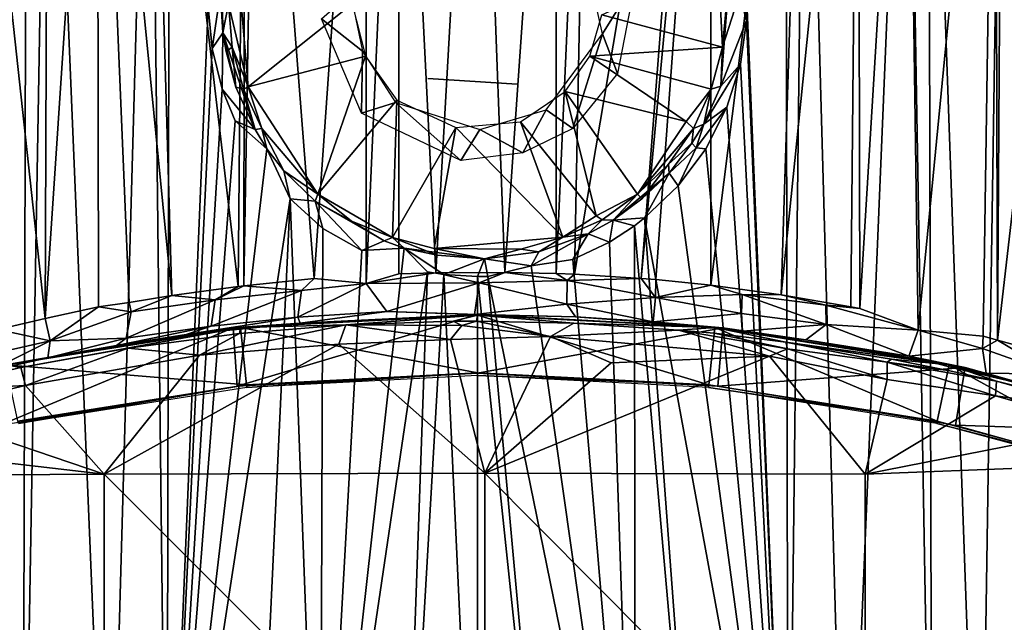
# Model space of a CAD drawing. Extents: x 0 to 651, y 0 to 1621.
# Drawn here: x 608 to 623, y 70 to 80 of the extents above; entities that cross this region are included whole.
import ezdxf

# ---------------------------------------------------------------- set-up
doc = ezdxf.new("R2010")
doc.units = 0
doc.header["$MEASUREMENT"] = 0

msp = doc.modelspace()

# ---------------------------------------------------------------- linework, layer by layer
for points in [[(606.915894, 64.125183, 40.364868), (606.55542, 87.666687, 40.76725), (607.68457, 64.125183, 39.904789)], [(607.68457, 64.125183, 39.904789), (606.55542, 87.666687, 40.76725), (607.75061, 87.628067, 40.022968)], [(608.041382, 75.060249, 66.214828), (608.092468, 87.722946, 66.161568), (606.676208, 87.628067, 65.315491)], [(606.676208, 87.628067, 65.315491), (607.280579, 74.886078, 65.788757), (608.041382, 75.060249, 66.214828)], [(607.68457, 64.125183, 39.904789), (608.092102, 87.628067, 39.83802), (609.068176, 64.125183, 39.222691)], [(607.68457, 64.125183, 39.904789), (607.75061, 87.628067, 40.022968), (608.092102, 87.628067, 39.83802)], [(608.041382, 75.060249, 66.214828), (608.877197, 87.628067, 66.545067), (608.092468, 87.722946, 66.161568)], [(608.90332, 75.252304, 66.630615), (608.877197, 87.628067, 66.545067), (608.041382, 75.060249, 66.214828)], [(609.068176, 64.125183, 39.222691), (608.092102, 87.628067, 39.83802), (609.728882, 87.628067, 39.10133)], [(608.877197, 87.628067, 66.545067), (610.081299, 75.431999, 67.089592), (609.728027, 87.666023, 66.898178)], [(608.90332, 75.252304, 66.630615), (609.394592, 75.321136, 66.834839), (608.877197, 87.628067, 66.545067)], [(608.877197, 87.628067, 66.545067), (609.394592, 75.321136, 66.834839), (610.081299, 75.431999, 67.089592)], [(609.068176, 64.125183, 39.222691), (609.728882, 87.628067, 39.10133), (610.00293, 64.125183, 38.856838)], [(609.728027, 87.666023, 66.898178), (610.081299, 75.431999, 67.089592), (611.145996, 75.577499, 67.412567)], [(609.728027, 87.666023, 66.898178), (611.145996, 75.577499, 67.412567), (611.254395, 87.628067, 67.384987)], [(610.00293, 64.125183, 38.856838), (609.728882, 87.628067, 39.10133), (610.047974, 87.628067, 38.98447)], [(610.00293, 64.125183, 38.856838), (610.047974, 87.628067, 38.98447), (610.666992, 80.073952, 38.735401)], [(611.254395, 87.628067, 67.384987), (611.145996, 75.577499, 67.412567), (611.240173, 75.588943, 67.437134)], [(611.254395, 87.628067, 67.384987), (611.240173, 75.588943, 67.437134), (611.442688, 87.628067, 67.432693)], [(611.442688, 87.628067, 67.432693), (611.240173, 75.588943, 67.437134), (612.368896, 75.708153, 67.691261)], [(611.442688, 87.628067, 67.432693), (612.368896, 75.708153, 67.691261), (613.208313, 87.628067, 67.756248)], [(613.208313, 87.628067, 67.756248), (612.368896, 75.708153, 67.691261), (613.20813, 75.624397, 67.809967)], [(613.208313, 87.628067, 67.756248), (613.20813, 75.624397, 67.809967), (613.73938, 87.628067, 67.811081)], [(613.73938, 87.628067, 67.811081), (613.20813, 75.624397, 67.809967), (613.73468, 75.780693, 67.864761)], [(613.73938, 87.628067, 67.811081), (613.73468, 75.780693, 67.864761), (614.330505, 75.797623, 67.905357)], [(613.73938, 87.628067, 67.811081), (614.330505, 75.797623, 67.905357), (615, 87.628067, 67.864632)], [(615, 87.628067, 67.864632), (614.330505, 75.797623, 67.905357), (615.438293, 75.803818, 67.918556)], [(615, 87.628067, 67.864632), (615.438293, 75.803818, 67.918556), (616.26062, 87.628067, 67.811081)], [(616.26062, 87.628067, 67.811081), (615.438293, 75.803818, 67.918556), (616.266296, 75.785583, 67.874908)], [(616.26062, 87.628067, 67.811081), (616.266296, 75.785583, 67.874908), (616.791687, 87.628067, 67.756248)], [(616.791687, 87.628067, 67.756248), (616.266296, 75.785583, 67.874908), (616.5578, 75.774193, 67.848419)], [(616.791687, 87.628067, 67.756248), (616.5578, 75.774193, 67.848419), (618.557312, 87.628067, 67.432693)], [(618.557312, 87.628067, 67.432693), (616.5578, 75.774193, 67.848419), (617.632629, 75.708328, 67.699318)], [(618.557312, 87.628067, 67.432693), (617.632629, 75.708328, 67.699318), (618.745605, 87.628067, 67.384987)], [(618.745605, 87.628067, 67.384987), (617.632629, 75.708328, 67.699318), (617.867981, 75.688599, 67.655403)], [(618.745605, 87.628067, 67.384987), (617.867981, 75.688599, 67.655403), (618.749695, 75.597939, 67.455109)], [(618.745605, 87.628067, 67.384987), (618.749695, 75.597939, 67.455109), (620.271118, 87.628067, 66.898666)], [(620.271118, 87.628067, 66.898666), (618.749695, 75.597939, 67.455109), (619.885803, 75.443802, 67.111053)], [(619.333191, 80.168839, 38.736069), (619.952026, 87.628067, 38.98447), (619.99707, 64.125183, 38.856838)], [(620.271118, 87.628067, 66.898666), (619.885803, 75.443802, 67.111053), (621.122803, 87.628067, 66.545067)], [(619.885803, 75.443802, 67.111053), (621.002319, 75.252182, 66.673019), (621.122803, 87.628067, 66.545067)], [(619.99707, 64.125183, 38.856838), (619.952026, 87.628067, 38.98447), (620.271118, 87.628067, 39.10133)], [(619.99707, 64.125183, 38.856838), (620.271118, 87.628067, 39.10133), (620.931824, 64.125183, 39.222691)], [(620.931824, 64.125183, 39.222691), (620.271118, 87.628067, 39.10133), (621.907898, 87.628067, 39.83802)], [(620.931824, 64.125183, 39.222691), (621.907898, 87.628067, 39.83802), (622.31543, 64.125183, 39.904789)], [(621.122803, 87.628067, 66.545067), (621.002319, 75.252182, 66.673019), (621.151001, 75.223679, 66.606758)], [(621.122803, 87.628067, 66.545067), (621.151001, 75.223679, 66.606758), (621.907898, 87.628067, 66.16198)], [(621.907898, 87.628067, 66.16198), (621.151001, 75.223679, 66.606758), (622.090271, 74.877396, 66.143196)], [(621.907898, 87.628067, 66.16198), (622.090271, 74.877396, 66.143196), (623.323792, 87.628067, 65.315491)], [(622.31543, 64.125183, 39.904789), (621.907898, 87.628067, 39.83802), (622.24939, 87.628067, 40.022968)], [(623.323792, 87.628067, 65.315491), (622.090271, 74.877396, 66.143196), (623.13208, 74.776833, 65.526329)], [(623.084229, 64.125183, 40.364868), (622.24939, 87.628067, 40.022968), (623.444702, 87.664352, 40.767345)], [(622.31543, 64.125183, 39.904789), (622.24939, 87.628067, 40.022968), (623.084229, 64.125183, 40.364868)], [(623.084229, 64.125183, 40.364868), (623.444702, 87.664352, 40.767345), (624.423279, 64.125183, 41.32946)], [(623.323792, 87.628067, 65.315491), (623.13208, 74.776833, 65.526329), (623.363892, 74.71627, 65.373421)], [(623.444092, 87.628067, 65.233353), (623.323792, 87.628067, 65.315491), (623.363892, 74.71627, 65.373421)], [(623.444092, 87.628067, 65.233353), (623.363892, 74.71627, 65.373421), (624.857117, 87.628067, 64.126343)], [(624.857117, 87.628067, 64.126343), (623.363892, 74.71627, 65.373421), (624.122803, 74.505447, 64.827843)], [(624.423279, 64.125183, 41.32946), (623.444702, 87.664352, 40.767345), (624.338318, 87.628067, 41.43478)], [(617.537659, 80.500923, 34.00729), (617.007385, 79.641426, 33.505985), (616.611206, 81.41658, 33.505997)], [(616.999878, 79.950279, 35), (618.867981, 80.8004, 35.000359), (618.938049, 79.430275, 35.001152)], [(618.867981, 80.8004, 35.000359), (619.139282, 80.044792, 38.697449), (618.938049, 79.430275, 35.001152)], [(619.325317, 79.857048, 38.73175), (618.912598, 78.800591, 38.523964), (619.06842, 80.816116, 38.585598)], [(618.912598, 78.800591, 38.523964), (618.938049, 79.430275, 35.001152), (619.06842, 80.816116, 38.585598)], [(619.06842, 80.816116, 38.585598), (618.938049, 79.430275, 35.001152), (619.139282, 80.044792, 38.697449)], [(619.325317, 79.857048, 38.73175), (619.06842, 80.816116, 38.585598), (619.333191, 80.168839, 38.736069)], [(611.142822, 80.781189, 35.000282), (611.307983, 78.788818, 35.000359), (610.991028, 80.125214, 35.275757)], [(612.97998, 80.125221, 35), (611.307983, 78.788818, 35.000359), (611.142822, 80.781189, 35.000282)], [(610.666992, 80.073952, 38.735401), (610.891479, 80.500328, 38.604538), (610.727905, 79.408943, 38.711479)], [(610.901611, 79.661003, 38.593063), (610.727905, 79.408943, 38.711479), (610.891479, 80.500328, 38.604538)], [(610.891479, 80.500328, 38.604538), (610.881592, 80.016441, 38.479961), (610.901611, 79.661003, 38.593063)], [(617.251648, 79.003014, 34.009323), (617.007385, 79.641426, 33.505985), (617.537659, 80.500923, 34.00729)], [(612.486267, 79.884079, 34.009129), (612.955688, 80.297989, 33.507366), (613.150513, 79.363998, 33.50938)], [(619.99707, 64.125183, 38.856838), (619.325317, 79.857048, 38.73175), (619.333191, 80.168839, 38.736069)], [(610.666992, 80.073952, 38.735401), (610.727905, 79.408943, 38.711479), (610.00293, 64.125183, 38.856838)], [(610.881592, 80.016441, 38.479961), (610.991028, 80.125214, 35.275757), (610.901611, 79.661003, 38.593063)], [(610.901611, 79.661003, 38.593063), (610.991028, 80.125214, 35.275757), (611.050781, 79.428848, 35.289532)], [(611.307983, 78.788818, 35.000359), (611.050781, 79.428848, 35.289532), (610.991028, 80.125214, 35.275757)], [(613.194336, 79.28315, 35), (611.307983, 78.788818, 35.000359), (612.97998, 80.125221, 35)], [(612.486267, 79.884079, 34.009129), (613.150513, 79.363998, 33.50938), (613.131714, 78.367302, 34.007286)], [(616.999878, 79.950279, 35), (618.938049, 79.430275, 35.001152), (616.805786, 79.28315, 35)], [(619.227295, 79.157349, 38.69817), (618.912598, 78.800591, 38.523964), (619.325317, 79.857048, 38.73175)], [(619.99707, 64.125183, 38.856838), (619.227295, 79.157349, 38.69817), (619.325317, 79.857048, 38.73175)], [(610.892212, 78.750671, 38.657761), (610.727905, 79.408943, 38.711479), (610.901611, 79.661003, 38.593063)], [(611.420837, 78.104729, 38.431969), (610.892212, 78.750671, 38.657761), (610.901611, 79.661003, 38.593063)], [(610.901611, 79.661003, 38.593063), (611.050781, 79.428848, 35.289532), (610.956299, 79.36058, 38.427567)], [(610.901611, 79.661003, 38.593063), (610.956299, 79.36058, 38.427567), (611.108826, 78.786018, 38.345455)], [(611.420837, 78.104729, 38.431969), (610.901611, 79.661003, 38.593063), (611.108826, 78.786018, 38.345455)], [(616.534363, 78.119545, 34.009121), (616.103271, 78.422264, 33.508961), (617.007385, 79.641426, 33.505985)], [(616.534363, 78.119545, 34.009121), (617.007385, 79.641426, 33.505985), (617.251648, 79.003014, 34.009323)], [(610.00293, 64.125183, 38.856838), (610.727905, 79.408943, 38.711479), (610.892212, 78.750671, 38.657761)], [(611.050781, 79.428848, 35.289532), (611.108826, 78.786018, 38.345455), (610.956299, 79.36058, 38.427567)], [(611.307983, 78.788818, 35.000359), (611.231689, 78.753647, 35.289532), (611.050781, 79.428848, 35.289532)], [(611.231689, 78.753647, 35.289532), (611.108826, 78.786018, 38.345455), (611.050781, 79.428848, 35.289532)], [(613.131714, 78.367302, 34.007286), (613.150513, 79.363998, 33.50938), (613.681702, 78.535942, 33.505989)], [(616.805786, 79.28315, 35), (618.938049, 79.430275, 35.001152), (618.756409, 78.75383, 35.001148)], [(618.912598, 78.800591, 38.523964), (618.756409, 78.75383, 35.001148), (618.938049, 79.430275, 35.001152)], [(613.194336, 79.28315, 35), (612.428528, 77.062187, 35.000942), (611.307983, 78.788818, 35.000359)], [(613.701294, 78.577911, 35), (612.428528, 77.062187, 35.000942), (613.194336, 79.28315, 35)], [(616.805786, 79.28315, 35), (618.355713, 78.234886, 35.000187), (616.408813, 78.716339, 35)], [(616.805786, 79.28315, 35), (618.756409, 78.75383, 35.001148), (618.355713, 78.234886, 35.000187)], [(619.011475, 78.462784, 38.632099), (618.637512, 78.188385, 38.452999), (619.227295, 79.157349, 38.69817)], [(619.227295, 79.157349, 38.69817), (618.637512, 78.188385, 38.452999), (618.912598, 78.800591, 38.523964)], [(619.011475, 78.462784, 38.632099), (619.227295, 79.157349, 38.69817), (619.99707, 64.125183, 38.856838)], [(614.197876, 78.925194, 36.50938), (615.638184, 78.830544, 36.50938), (614.197876, 78.925194, 33.50938)], [(614.197876, 78.925194, 33.50938), (615.638184, 78.830544, 36.50938), (615.638184, 78.830544, 33.50938)], [(610.00293, 64.125183, 38.856838), (610.892212, 78.750671, 38.657761), (611.09906, 78.241104, 38.596924)], [(611.09906, 78.241104, 38.596924), (610.892212, 78.750671, 38.657761), (611.420837, 78.104729, 38.431969)], [(611.420837, 78.104729, 38.431969), (611.108826, 78.786018, 38.345455), (611.231689, 78.753647, 35.289532)], [(611.307983, 78.788818, 35.000359), (611.527222, 78.12011, 35.289532), (611.231689, 78.753647, 35.289532)], [(611.527222, 78.12011, 35.289532), (611.420837, 78.104729, 38.431969), (611.231689, 78.753647, 35.289532)], [(612.428528, 77.062187, 35.000942), (611.527222, 78.12011, 35.289532), (611.307983, 78.788818, 35.000359)], [(618.355713, 78.234886, 35.000187), (618.756409, 78.75383, 35.001148), (618.471802, 78.121094, 35.251194)], [(618.756409, 78.75383, 35.001148), (618.637512, 78.188385, 38.452999), (618.471802, 78.121094, 35.251194)], [(618.756409, 78.75383, 35.001148), (618.912598, 78.800591, 38.523964), (618.637512, 78.188385, 38.452999)], [(613.701294, 78.577911, 35), (613.63208, 76.366501, 35.00095), (612.428528, 77.062187, 35.000942)], [(614.649353, 78.135826, 35), (613.63208, 76.366501, 35.00095), (613.701294, 78.577911, 35)], [(616.408813, 78.716339, 35), (616.908325, 76.714973, 35.000263), (615.690796, 78.226952, 35)], [(616.408813, 78.716339, 35), (618.355713, 78.234886, 35.000187), (617.573303, 77.063011, 35.000793)], [(616.408813, 78.716339, 35), (617.573303, 77.063011, 35.000793), (616.908325, 76.714973, 35.000263)], [(613.131714, 78.367302, 34.007286), (613.681702, 78.535942, 33.505989), (614.729858, 77.602951, 34.008762)], [(614.729858, 77.602951, 34.008762), (613.681702, 78.535942, 33.505989), (615.036499, 78.105476, 33.509354)], [(615.72644, 77.729782, 34.009445), (615.036499, 78.105476, 33.509354), (616.103271, 78.422264, 33.508961)], [(615.72644, 77.729782, 34.009445), (616.103271, 78.422264, 33.508961), (616.534363, 78.119545, 34.009121)], [(618.515137, 77.806427, 38.46973), (618.637512, 78.188385, 38.452999), (619.011475, 78.462784, 38.632099)], [(618.515137, 77.806427, 38.46973), (619.011475, 78.462784, 38.632099), (618.671082, 77.794731, 38.537788)], [(618.671082, 77.794731, 38.537788), (619.011475, 78.462784, 38.632099), (619.99707, 64.125183, 38.856838)], [(610.00293, 64.125183, 38.856838), (611.09906, 78.241104, 38.596924), (611.610718, 77.794991, 38.464008)], [(611.610718, 77.794991, 38.464008), (611.09906, 78.241104, 38.596924), (611.420837, 78.104729, 38.431969)], [(611.527222, 78.12011, 35.289532), (611.610718, 77.794991, 38.464008), (611.420837, 78.104729, 38.431969)], [(612.428528, 77.062187, 35.000942), (611.884399, 77.440804, 38.289337), (611.527222, 78.12011, 35.289532)], [(611.884399, 77.440804, 38.289337), (611.610718, 77.794991, 38.464008), (611.527222, 78.12011, 35.289532)], [(614.649353, 78.135826, 35), (614.302002, 76.18644, 35.000946), (613.63208, 76.366501, 35.00095)], [(614.649353, 78.135826, 35), (616.370239, 76.368889, 35.000732), (614.302002, 76.18644, 35.000946)], [(615.690796, 78.226952, 35), (616.370239, 76.368889, 35.000732), (614.649353, 78.135826, 35)], [(614.729858, 77.602951, 34.008762), (615.036499, 78.105476, 33.509354), (615.72644, 77.729782, 34.009445)], [(615.690796, 78.226952, 35), (616.908325, 76.714973, 35.000263), (616.370239, 76.368889, 35.000732)], [(618.355713, 78.234886, 35.000187), (618.471802, 78.121094, 35.251194), (617.573303, 77.063011, 35.000793)], [(618.471802, 78.121094, 35.251194), (618.071899, 77.547546, 35.289532), (617.573303, 77.063011, 35.000793)], [(618.446716, 77.883591, 38.297112), (618.071899, 77.547546, 35.289532), (618.471802, 78.121094, 35.251194)], [(618.446716, 77.883591, 38.297112), (618.471802, 78.121094, 35.251194), (618.637512, 78.188385, 38.452999)], [(618.515137, 77.806427, 38.46973), (618.446716, 77.883591, 38.297112), (618.637512, 78.188385, 38.452999)], [(610.00293, 64.125183, 38.856838), (611.610718, 77.794991, 38.464008), (611.984131, 76.989502, 38.380508)], [(611.984131, 76.989502, 38.380508), (611.610718, 77.794991, 38.464008), (611.884399, 77.440804, 38.289337)], [(618.083557, 77.399338, 38.324638), (618.071899, 77.547546, 35.289532), (618.446716, 77.883591, 38.297112)], [(618.446716, 77.883591, 38.297112), (618.515137, 77.806427, 38.46973), (618.083557, 77.399338, 38.324638)], [(618.083557, 77.399338, 38.324638), (618.515137, 77.806427, 38.46973), (618.224121, 77.194572, 38.42865)], [(618.515137, 77.806427, 38.46973), (618.671082, 77.794731, 38.537788), (618.224121, 77.194572, 38.42865)], [(619.99707, 64.125183, 38.856838), (618.224121, 77.194572, 38.42865), (618.671082, 77.794731, 38.537788)], [(618.071899, 77.547546, 35.289532), (617.64447, 76.986885, 38.08662), (617.573303, 77.063011, 35.000793)], [(618.083557, 77.399338, 38.324638), (617.64447, 76.986885, 38.08662), (618.071899, 77.547546, 35.289532)], [(612.428528, 77.062187, 35.000942), (612.384766, 76.947914, 38.219688), (611.884399, 77.440804, 38.289337)], [(611.884399, 77.440804, 38.289337), (612.384766, 76.947914, 38.219688), (611.984131, 76.989502, 38.380508)], [(618.083557, 77.399338, 38.324638), (617.687195, 76.680183, 38.317211), (617.182312, 76.643951, 38.160118)], [(617.182312, 76.643951, 38.160118), (617.64447, 76.986885, 38.08662), (618.083557, 77.399338, 38.324638)], [(618.083557, 77.399338, 38.324638), (618.224121, 77.194572, 38.42865), (617.687195, 76.680183, 38.317211)], [(619.99707, 64.125183, 38.856838), (617.687195, 76.680183, 38.317211), (618.224121, 77.194572, 38.42865)], [(611.984131, 76.989502, 38.380508), (611.377197, 64.125183, 38.444069), (610.00293, 64.125183, 38.856838)], [(611.984131, 76.989502, 38.380508), (612.465027, 64.125183, 38.215759), (611.377197, 64.125183, 38.444069)], [(612.384766, 76.947914, 38.219688), (612.510986, 76.513298, 38.279675), (611.984131, 76.989502, 38.380508)], [(612.510986, 76.513298, 38.279675), (612.465027, 64.125183, 38.215759), (611.984131, 76.989502, 38.380508)], [(612.970886, 76.627441, 36.25737), (612.384766, 76.947914, 38.219688), (612.428528, 77.062187, 35.000942)], [(613.63208, 76.366501, 35.00095), (612.970886, 76.627441, 36.25737), (612.428528, 77.062187, 35.000942)], [(617.573303, 77.063011, 35.000793), (617.005127, 76.652351, 35.289532), (616.908325, 76.714973, 35.000263)], [(617.573303, 77.063011, 35.000793), (617.182312, 76.643951, 38.160118), (617.005127, 76.652351, 35.289532)], [(617.573303, 77.063011, 35.000793), (617.64447, 76.986885, 38.08662), (617.182312, 76.643951, 38.160118)], [(613.497986, 76.310577, 38.063541), (613.135315, 76.158524, 38.189362), (612.384766, 76.947914, 38.219688)], [(612.384766, 76.947914, 38.219688), (613.135315, 76.158524, 38.189362), (612.510986, 76.513298, 38.279675)], [(612.384766, 76.947914, 38.219688), (612.970886, 76.627441, 36.25737), (613.497986, 76.310577, 38.063541)], [(616.908325, 76.714973, 35.000263), (617.005127, 76.652351, 35.289532), (616.370239, 76.368889, 35.000732)], [(617.182312, 76.643951, 38.160118), (617.687195, 76.680183, 38.317211), (617.526428, 76.55603, 38.287842)], [(618.622925, 64.125183, 38.444069), (617.526428, 76.55603, 38.287842), (617.687195, 76.680183, 38.317211)], [(618.622925, 64.125183, 38.444069), (617.687195, 76.680183, 38.317211), (619.99707, 64.125183, 38.856838)], [(613.135315, 76.158524, 38.189362), (612.465027, 64.125183, 38.215759), (612.510986, 76.513298, 38.279675)], [(613.63208, 76.366501, 35.00095), (613.497986, 76.310577, 38.063541), (612.970886, 76.627441, 36.25737)], [(616.781311, 76.423729, 38.103222), (616.370239, 76.368889, 35.000732), (617.005127, 76.652351, 35.289532)], [(617.005127, 76.652351, 35.289532), (617.182312, 76.643951, 38.160118), (616.781311, 76.423729, 38.103222)], [(617.182312, 76.643951, 38.160118), (617.124512, 76.29335, 38.222469), (616.781311, 76.423729, 38.103222)], [(617.182312, 76.643951, 38.160118), (617.526428, 76.55603, 38.287842), (617.124512, 76.29335, 38.222469)], [(617.534973, 64.125183, 38.215759), (617.124512, 76.29335, 38.222469), (617.526428, 76.55603, 38.287842)], [(617.534973, 64.125183, 38.215759), (617.526428, 76.55603, 38.287842), (618.622925, 64.125183, 38.444069)], [(613.63208, 76.366501, 35.00095), (613.817871, 76.193535, 38.123096), (613.497986, 76.310577, 38.063541)], [(613.817871, 76.193535, 38.123096), (613.63208, 76.366501, 35.00095), (614.351135, 76.080925, 37.82893)], [(614.351135, 76.080925, 37.82893), (613.63208, 76.366501, 35.00095), (614.302002, 76.18644, 35.000946)], [(616.370239, 76.368889, 35.000732), (615.696106, 76.176559, 35.273434), (614.302002, 76.18644, 35.000946)], [(616.370239, 76.368889, 35.000732), (615.984863, 76.135628, 37.969238), (615.696106, 76.176559, 35.273434)], [(616.781311, 76.423729, 38.103222), (616.533203, 76.011124, 38.147381), (615.859741, 75.909081, 38.095253)], [(615.984863, 76.135628, 37.969238), (616.781311, 76.423729, 38.103222), (615.859741, 75.909081, 38.095253)], [(615.984863, 76.135628, 37.969238), (616.370239, 76.368889, 35.000732), (616.781311, 76.423729, 38.103222)], [(616.781311, 76.423729, 38.103222), (617.124512, 76.29335, 38.222469), (616.533203, 76.011124, 38.147381)], [(613.135315, 76.158524, 38.189362), (613.817871, 76.193535, 38.123096), (612.465027, 64.125183, 38.215759)], [(612.465027, 64.125183, 38.215759), (613.817871, 76.193535, 38.123096), (614.196594, 75.814133, 38.099041)], [(613.497986, 76.310577, 38.063541), (613.817871, 76.193535, 38.123096), (613.135315, 76.158524, 38.189362)], [(614.196594, 75.814133, 38.099041), (613.817871, 76.193535, 38.123096), (614.456116, 75.772942, 38.08749)], [(614.456116, 75.772942, 38.08749), (613.817871, 76.193535, 38.123096), (615.110413, 76.022873, 37.976997)], [(615.110413, 76.022873, 37.976997), (613.817871, 76.193535, 38.123096), (614.351135, 76.080925, 37.82893)], [(616.533203, 76.011124, 38.147381), (617.124512, 76.29335, 38.222469), (617.534973, 64.125183, 38.215759)], [(614.302002, 76.18644, 35.000946), (615.696106, 76.176559, 35.273434), (615.110413, 76.022873, 37.976997)], [(614.302002, 76.18644, 35.000946), (615.110413, 76.022873, 37.976997), (614.351135, 76.080925, 37.82893)], [(615.696106, 76.176559, 35.273434), (615.984863, 76.135628, 37.969238), (615.110413, 76.022873, 37.976997)], [(615.859741, 75.909081, 38.095253), (615.110413, 76.022873, 37.976997), (615.984863, 76.135628, 37.969238)], [(614.456116, 75.772942, 38.08749), (615.110413, 76.022873, 37.976997), (614.999695, 75.736641, 38.076172)], [(615.110413, 76.022873, 37.976997), (615.166382, 75.738907, 38.076241), (614.999695, 75.736641, 38.076172)], [(615.110413, 76.022873, 37.976997), (615.859741, 75.909081, 38.095253), (615.166382, 75.738907, 38.076241)], [(617.534973, 64.125183, 38.215759), (615.166382, 75.738907, 38.076241), (615.859741, 75.909081, 38.095253)], [(617.534973, 64.125183, 38.215759), (615.859741, 75.909081, 38.095253), (616.533203, 76.011124, 38.147381)], [(612.465027, 64.125183, 38.215759), (614.196594, 75.814133, 38.099041), (613.781677, 64.125183, 38.049561)], [(613.73468, 75.780693, 67.864761), (613.20813, 75.624397, 67.809967), (614.330505, 75.797623, 67.905357)], [(614.330505, 75.797623, 67.905357), (613.20813, 75.624397, 67.809967), (615.022888, 75.63858, 67.936073)], [(613.781677, 64.125183, 38.049561), (614.196594, 75.814133, 38.099041), (614.456116, 75.772942, 38.08749)], [(613.781677, 64.125183, 38.049561), (614.456116, 75.772942, 38.08749), (615, 64.125183, 38)], [(614.330505, 75.797623, 67.905357), (615.022888, 75.63858, 67.936073), (615.438293, 75.803818, 67.918556)], [(615, 64.125183, 38), (614.456116, 75.772942, 38.08749), (614.999695, 75.736641, 38.076172)], [(616.218323, 64.125183, 38.049561), (614.999695, 75.736641, 38.076172), (615.166382, 75.738907, 38.076241)], [(615, 64.125183, 38), (614.999695, 75.736641, 38.076172), (616.218323, 64.125183, 38.049561)], [(615.438293, 75.803818, 67.918556), (615.022888, 75.63858, 67.936073), (616.440369, 75.673912, 67.871353)], [(616.218323, 64.125183, 38.049561), (615.166382, 75.738907, 38.076241), (617.534973, 64.125183, 38.215759)], [(615.438293, 75.803818, 67.918556), (616.440369, 75.673912, 67.871353), (616.266296, 75.785583, 67.874908)], [(616.440369, 75.673912, 67.871353), (616.5578, 75.774193, 67.848419), (616.266296, 75.785583, 67.874908)], [(616.440369, 75.673912, 67.871353), (617.632629, 75.708328, 67.699318), (616.5578, 75.774193, 67.848419)], [(610.081299, 75.431999, 67.089592), (610.776306, 75.365021, 67.322113), (611.145996, 75.577499, 67.412567)], [(611.145996, 75.577499, 67.412567), (610.776306, 75.365021, 67.322113), (611.240173, 75.588943, 67.437134)], [(611.240173, 75.588943, 67.437134), (610.776306, 75.365021, 67.322113), (612.164795, 75.514618, 67.655899)], [(611.240173, 75.588943, 67.437134), (612.164795, 75.514618, 67.655899), (612.368896, 75.708153, 67.691261)], [(612.164795, 75.514618, 67.655899), (612.109924, 75.084129, 67.928848), (613.20813, 75.624397, 67.809967)], [(613.20813, 75.624397, 67.809967), (612.109924, 75.084129, 67.928848), (613.537415, 75.175316, 68.141388)], [(612.368896, 75.708153, 67.691261), (612.164795, 75.514618, 67.655899), (613.20813, 75.624397, 67.809967)], [(613.20813, 75.624397, 67.809967), (613.537415, 75.175316, 68.141388), (615.022888, 75.63858, 67.936073)], [(615.022888, 75.63858, 67.936073), (613.537415, 75.175316, 68.141388), (614.951904, 75.127586, 68.323006)], [(615.022888, 75.63858, 67.936073), (614.951904, 75.127586, 68.323006), (616.436279, 75.294342, 68.034386)], [(616.440369, 75.673912, 67.871353), (615.022888, 75.63858, 67.936073), (616.436279, 75.294342, 68.034386)], [(616.440369, 75.673912, 67.871353), (616.436279, 75.294342, 68.034386), (617.864075, 75.39901, 67.701424)], [(617.864075, 75.39901, 67.701424), (617.632629, 75.708328, 67.699318), (616.440369, 75.673912, 67.871353)], [(617.864075, 75.39901, 67.701424), (617.867981, 75.688599, 67.655403), (617.632629, 75.708328, 67.699318)], [(617.864075, 75.39901, 67.701424), (618.749695, 75.597939, 67.455109), (617.867981, 75.688599, 67.655403)], [(619.253845, 75.448303, 67.321785), (618.749695, 75.597939, 67.455109), (617.864075, 75.39901, 67.701424)], [(619.253845, 75.448303, 67.321785), (619.885803, 75.443802, 67.111053), (618.749695, 75.597939, 67.455109)], [(609.394592, 75.321136, 66.834839), (609.424927, 75.169983, 66.857864), (610.081299, 75.431999, 67.089592)], [(610.081299, 75.431999, 67.089592), (609.424927, 75.169983, 66.857864), (610.776306, 75.365021, 67.322113)], [(610.776306, 75.365021, 67.322113), (610.711182, 74.939415, 67.586403), (612.164795, 75.514618, 67.655899)], [(612.164795, 75.514618, 67.655899), (610.711182, 74.939415, 67.586403), (612.109924, 75.084129, 67.928848)], [(617.864075, 75.39901, 67.701424), (616.436279, 75.294342, 68.034386), (617.824524, 75.006882, 68.171967)], [(617.864075, 75.39901, 67.701424), (617.824524, 75.006882, 68.171967), (619.247498, 75.145348, 67.426651)], [(619.247498, 75.145348, 67.426651), (619.253845, 75.448303, 67.321785), (617.864075, 75.39901, 67.701424)], [(619.247498, 75.145348, 67.426651), (620.605896, 74.964348, 66.930382), (619.253845, 75.448303, 67.321785)], [(620.603394, 75.274406, 66.843712), (619.885803, 75.443802, 67.111053), (619.253845, 75.448303, 67.321785)], [(620.603394, 75.274406, 66.843712), (619.253845, 75.448303, 67.321785), (620.605896, 74.964348, 66.930382)], [(620.603394, 75.274406, 66.843712), (621.002319, 75.252182, 66.673019), (619.885803, 75.443802, 67.111053)], [(608.90332, 75.252304, 66.630615), (608.041382, 75.060249, 66.214828), (608.125366, 74.702591, 66.342598)], [(608.90332, 75.252304, 66.630615), (608.125366, 74.702591, 66.342598), (609.424927, 75.169983, 66.857864)], [(609.394592, 75.321136, 66.834839), (608.90332, 75.252304, 66.630615), (609.424927, 75.169983, 66.857864)], [(609.424927, 75.169983, 66.857864), (609.347534, 74.744865, 67.113823), (610.776306, 75.365021, 67.322113)], [(610.776306, 75.365021, 67.322113), (609.347534, 74.744865, 67.113823), (610.711182, 74.939415, 67.586403)], [(616.436279, 75.294342, 68.034386), (614.951904, 75.127586, 68.323006), (616.573486, 75.090363, 68.429581)], [(616.436279, 75.294342, 68.034386), (616.573486, 75.090363, 68.429581), (617.824524, 75.006882, 68.171967)], [(622.090271, 74.877396, 66.143196), (621.151001, 75.223679, 66.606758), (620.603394, 75.274406, 66.843712)], [(620.603394, 75.274406, 66.843712), (621.151001, 75.223679, 66.606758), (621.002319, 75.252182, 66.673019)], [(620.603394, 75.274406, 66.843712), (620.605896, 74.964348, 66.930382), (622.090271, 74.877396, 66.143196)], [(609.424927, 75.169983, 66.857864), (608.125366, 74.702591, 66.342598), (609.347534, 74.744865, 67.113823)], [(610.711182, 74.939415, 67.586403), (610.312988, 74.804962, 67.858688), (612.109924, 75.084129, 67.928848)], [(612.109924, 75.084129, 67.928848), (610.312988, 74.804962, 67.858688), (612.143311, 74.990028, 68.244453)], [(611.134094, 73.974426, 69), (614.995789, 75.125656, 68.999977), (611.067688, 74.913429, 68.999969)], [(612.143311, 74.990028, 68.244453), (611.067688, 74.913429, 68.999969), (614.995789, 75.125656, 68.999977)], [(615, 74.185188, 69), (614.995789, 75.125656, 68.999977), (611.134094, 73.974426, 69)], [(615, 74.190262, 69.5), (611.185608, 74.916542, 69.5), (615, 75.116463, 69.5)], [(611.185608, 74.916542, 69.5), (612.881958, 74.959984, 74.980644), (615, 75.116463, 69.5)], [(612.109924, 75.084129, 67.928848), (612.143311, 74.990028, 68.244453), (613.537415, 75.175316, 68.141388)], [(613.537415, 75.175316, 68.141388), (612.143311, 74.990028, 68.244453), (614.995789, 75.125656, 68.999977)], [(615, 75.116463, 69.5), (612.881958, 74.959984, 74.980644), (614.607727, 75.021088, 74.843758)], [(613.537415, 75.175316, 68.141388), (614.995789, 75.125656, 68.999977), (614.951904, 75.127586, 68.323006)], [(615, 75.116463, 69.5), (614.607727, 75.021088, 74.843758), (614.9823, 75.021614, 74.953079)], [(614.995789, 75.125656, 68.999977), (616.573486, 75.090363, 68.429581), (614.951904, 75.127586, 68.323006)], [(615, 75.116463, 69.5), (614.9823, 75.021614, 74.953079), (616.550598, 74.989395, 74.90818)], [(615, 74.185188, 69), (618.946411, 74.91124, 69), (614.995789, 75.125656, 68.999977)], [(618.946411, 74.91124, 69), (616.573486, 75.090363, 68.429581), (614.995789, 75.125656, 68.999977)], [(615, 74.190262, 69.5), (615, 75.116463, 69.5), (618.71759, 73.995468, 69.5)], [(618.71759, 73.995468, 69.5), (615, 75.116463, 69.5), (618.814392, 74.916542, 69.5)], [(615, 75.116463, 69.5), (616.550598, 74.989395, 74.90818), (618.814392, 74.916542, 69.5)], [(617.824524, 75.006882, 68.171967), (616.573486, 75.090363, 68.429581), (618.946411, 74.91124, 69)], [(619.260071, 74.86055, 67.847397), (619.247498, 75.145348, 67.426651), (617.824524, 75.006882, 68.171967)], [(619.260071, 74.86055, 67.847397), (620.605896, 74.964348, 66.930382), (619.247498, 75.145348, 67.426651)], [(608.125366, 74.702591, 66.342598), (608.041382, 75.060249, 66.214828), (607.280579, 74.886078, 65.788757)], [(609.347534, 74.744865, 67.113823), (609.190552, 74.629692, 67.434509), (610.711182, 74.939415, 67.586403)], [(610.711182, 74.939415, 67.586403), (609.190552, 74.629692, 67.434509), (610.312988, 74.804962, 67.858688)], [(610.312988, 74.804962, 67.858688), (611.135742, 74.908798, 68.094353), (612.143311, 74.990028, 68.244453)], [(612.766663, 74.650688, 75.309082), (612.881958, 74.959984, 74.980644), (610.526733, 74.470634, 75.305649)], [(612.881958, 74.959984, 74.980644), (611.170044, 74.81974, 74.956161), (610.526733, 74.470634, 75.305649)], [(612.143311, 74.990028, 68.244453), (611.135742, 74.908798, 68.094353), (611.067688, 74.913429, 68.999969)], [(611.185608, 74.916542, 69.5), (611.170044, 74.81974, 74.956161), (612.881958, 74.959984, 74.980644)], [(614.56366, 74.72213, 75.30751), (612.881958, 74.959984, 74.980644), (612.766663, 74.650688, 75.309082)], [(612.881958, 74.959984, 74.980644), (614.748352, 74.951775, 75.134621), (614.607727, 75.021088, 74.843758)], [(614.56366, 74.72213, 75.30751), (614.748352, 74.951775, 75.134621), (612.881958, 74.959984, 74.980644)], [(616.173584, 74.772675, 75.294273), (614.748352, 74.951775, 75.134621), (614.56366, 74.72213, 75.30751)], [(614.607727, 75.021088, 74.843758), (614.748352, 74.951775, 75.134621), (614.9823, 75.021614, 74.953079)], [(616.173584, 74.772675, 75.294273), (614.9823, 75.021614, 74.953079), (614.748352, 74.951775, 75.134621)], [(616.173584, 74.772675, 75.294273), (616.550598, 74.989395, 74.90818), (614.9823, 75.021614, 74.953079)], [(618.231873, 74.87677, 74.991531), (616.550598, 74.989395, 74.90818), (616.173584, 74.772675, 75.294273)], [(618.814392, 74.916542, 69.5), (616.550598, 74.989395, 74.90818), (618.231873, 74.87677, 74.991531)], [(618.946411, 74.91124, 69), (619.260071, 74.86055, 67.847397), (617.824524, 75.006882, 68.171967)], [(620.281433, 74.720428, 67.517998), (620.605896, 74.964348, 66.930382), (619.260071, 74.86055, 67.847397)], [(620.281433, 74.720428, 67.517998), (621.937683, 74.458588, 66.615059), (620.605896, 74.964348, 66.930382)], [(622.090271, 74.877396, 66.143196), (620.605896, 74.964348, 66.930382), (621.937683, 74.458588, 66.615059)], [(608.125366, 74.702591, 66.342598), (607.280579, 74.886078, 65.788757), (606.890564, 74.421547, 65.631218)], [(607.314026, 73.344589, 69), (611.067688, 74.913429, 68.999969), (607.153625, 74.271858, 69)], [(611.067688, 74.913429, 68.999969), (611.135742, 74.908798, 68.094353), (607.153625, 74.271858, 69)], [(607.153625, 74.271858, 69), (611.135742, 74.908798, 68.094353), (610.312988, 74.804962, 67.858688)], [(607.153625, 74.271858, 69), (610.312988, 74.804962, 67.858688), (609.190552, 74.629692, 67.434509)], [(611.134094, 73.974426, 69), (611.067688, 74.913429, 68.999969), (607.314026, 73.344589, 69)], [(611.28241, 73.995468, 69.5), (607.413025, 74.319061, 69.5), (611.185608, 74.916542, 69.5)], [(607.413025, 74.319061, 69.5), (607.651978, 74.275978, 74.983406), (611.185608, 74.916542, 69.5)], [(611.185608, 74.916542, 69.5), (607.651978, 74.275978, 74.983406), (609.377808, 74.584686, 75.023727)], [(611.185608, 74.916542, 69.5), (609.377808, 74.584686, 75.023727), (611.170044, 74.81974, 74.956161)], [(610.526733, 74.470634, 75.305649), (611.170044, 74.81974, 74.956161), (609.377808, 74.584686, 75.023727)], [(611.28241, 73.995468, 69.5), (611.185608, 74.916542, 69.5), (615, 74.190262, 69.5)], [(616.173584, 74.772675, 75.294273), (614.56366, 74.72213, 75.30751), (615.113708, 72.573898, 75.678719)], [(618.865906, 73.974426, 69), (618.946411, 74.91124, 69), (615, 74.185188, 69)], [(617.147034, 74.350761, 75.361702), (616.173584, 74.772675, 75.294273), (615.113708, 72.573898, 75.678719)], [(619.696655, 74.458176, 75.300995), (618.231873, 74.87677, 74.991531), (616.173584, 74.772675, 75.294273)], [(616.173584, 74.772675, 75.294273), (617.147034, 74.350761, 75.361702), (619.696655, 74.458176, 75.300995)], [(618.814392, 74.916542, 69.5), (618.231873, 74.87677, 74.991531), (618.804626, 74.823799, 74.843758)], [(619.983765, 74.576088, 75.183067), (618.804626, 74.823799, 74.843758), (618.231873, 74.87677, 74.991531)], [(619.983765, 74.576088, 75.183067), (618.231873, 74.87677, 74.991531), (619.696655, 74.458176, 75.300995)], [(618.71759, 73.995468, 69.5), (618.814392, 74.916542, 69.5), (622.394409, 73.413071, 69.5)], [(618.814392, 74.916542, 69.5), (618.804626, 74.823799, 74.843758), (619.960693, 74.683548, 74.843758)], [(619.983765, 74.576088, 75.183067), (619.960693, 74.683548, 74.843758), (618.804626, 74.823799, 74.843758)], [(622.394409, 73.413071, 69.5), (618.814392, 74.916542, 69.5), (622.586975, 74.319061, 69.5)], [(618.814392, 74.916542, 69.5), (619.960693, 74.683548, 74.843758), (622.586975, 74.319061, 69.5)], [(618.865906, 73.974426, 69), (622.845581, 74.272079, 68.999985), (618.946411, 74.91124, 69)], [(622.845581, 74.272079, 68.999985), (620.281433, 74.720428, 67.517998), (618.946411, 74.91124, 69)], [(618.946411, 74.91124, 69), (620.281433, 74.720428, 67.517998), (619.260071, 74.86055, 67.847397)], [(622.090271, 74.877396, 66.143196), (621.937683, 74.458588, 66.615059), (623.120178, 74.578293, 65.559479)], [(623.120178, 74.578293, 65.559479), (623.13208, 74.776833, 65.526329), (622.090271, 74.877396, 66.143196)], [(623.120178, 74.578293, 65.559479), (623.363892, 74.71627, 65.373421), (623.13208, 74.776833, 65.526329)], [(606.890564, 74.421547, 65.631218), (607.161987, 74.226501, 66.354622), (608.125366, 74.702591, 66.342598)], [(609.190552, 74.629692, 67.434509), (608.088379, 74.427078, 66.838013), (607.153625, 74.271858, 69)], [(608.125366, 74.702591, 66.342598), (607.161987, 74.226501, 66.354622), (608.088379, 74.427078, 66.838013)], [(609.347534, 74.744865, 67.113823), (608.088379, 74.427078, 66.838013), (609.190552, 74.629692, 67.434509)], [(608.125366, 74.702591, 66.342598), (608.088379, 74.427078, 66.838013), (609.347534, 74.744865, 67.113823)], [(615.113708, 72.573898, 75.678719), (612.766663, 74.650688, 75.309082), (608.994385, 72.559418, 75.592247)], [(608.994385, 72.559418, 75.592247), (612.766663, 74.650688, 75.309082), (610.526733, 74.470634, 75.305649)], [(615.113708, 72.573898, 75.678719), (614.56366, 74.72213, 75.30751), (612.766663, 74.650688, 75.309082)], [(622.586975, 74.319061, 69.5), (619.960693, 74.683548, 74.843758), (621.656494, 74.409309, 74.843758)], [(621.586487, 74.362419, 75.099632), (619.960693, 74.683548, 74.843758), (619.983765, 74.576088, 75.183067)], [(621.586487, 74.362419, 75.099632), (621.656494, 74.409309, 74.843758), (619.960693, 74.683548, 74.843758)], [(621.937683, 74.458588, 66.615059), (620.281433, 74.720428, 67.517998), (622.845581, 74.272079, 68.999985)], [(624.283691, 74.16449, 64.761024), (623.363892, 74.71627, 65.373421), (623.120178, 74.578293, 65.559479)], [(624.283691, 74.16449, 64.761024), (624.122803, 74.505447, 64.827843), (623.363892, 74.71627, 65.373421)], [(609.377808, 74.584686, 75.023727), (607.651978, 74.275978, 74.983406), (607.728882, 73.981949, 75.308006)], [(610.526733, 74.470634, 75.305649), (609.377808, 74.584686, 75.023727), (607.728882, 73.981949, 75.308006)], [(608.994385, 72.559418, 75.592247), (610.526733, 74.470634, 75.305649), (607.728882, 73.981949, 75.308006)], [(621.23291, 72.558281, 75.585579), (619.696655, 74.458176, 75.300995), (615.113708, 72.573898, 75.678719)], [(615.113708, 72.573898, 75.678719), (619.696655, 74.458176, 75.300995), (617.147034, 74.350761, 75.361702)], [(619.983765, 74.576088, 75.183067), (619.696655, 74.458176, 75.300995), (621.587036, 74.082695, 75.313591)], [(621.23291, 72.558281, 75.585579), (621.587036, 74.082695, 75.313591), (619.696655, 74.458176, 75.300995)], [(621.587036, 74.082695, 75.313591), (621.586487, 74.362419, 75.099632), (619.983765, 74.576088, 75.183067)], [(623.120178, 74.578293, 65.559479), (621.937683, 74.458588, 66.615059), (623.183472, 74.181984, 65.884956)], [(622.653198, 74.269714, 66.56044), (623.183472, 74.181984, 65.884956), (621.937683, 74.458588, 66.615059)], [(621.937683, 74.458588, 66.615059), (622.845581, 74.272079, 68.999985), (622.653198, 74.269714, 66.56044)], [(623.120178, 74.578293, 65.559479), (623.183472, 74.181984, 65.884956), (624.283691, 74.16449, 64.761024)], [(607.413025, 74.319061, 69.5), (606.035522, 73.90007, 74.98996), (607.651978, 74.275978, 74.983406)], [(607.153625, 74.271858, 69), (608.088379, 74.427078, 66.838013), (607.161987, 74.226501, 66.354622)], [(607.605591, 73.413071, 69.5), (607.413025, 74.319061, 69.5), (611.28241, 73.995468, 69.5)], [(621.586487, 74.362419, 75.099632), (622.567627, 74.227814, 74.843758), (621.656494, 74.409309, 74.843758)], [(623.348694, 74.05172, 74.918182), (622.567627, 74.227814, 74.843758), (621.586487, 74.362419, 75.099632)], [(623.331421, 73.816254, 75.296608), (621.586487, 74.362419, 75.099632), (621.587036, 74.082695, 75.313591)], [(623.331421, 73.816254, 75.296608), (623.348694, 74.05172, 74.918182), (621.586487, 74.362419, 75.099632)], [(622.586975, 74.319061, 69.5), (621.656494, 74.409309, 74.843758), (622.567627, 74.227814, 74.843758)], [(622.394409, 73.413071, 69.5), (622.586975, 74.319061, 69.5), (625.990173, 72.449623, 69.5)], [(623.348694, 74.05172, 74.918182), (622.586975, 74.319061, 69.5), (622.567627, 74.227814, 74.843758)], [(625.990173, 72.449623, 69.5), (622.586975, 74.319061, 69.5), (626.276428, 73.33046, 69.5)], [(623.348694, 74.05172, 74.918182), (626.276428, 73.33046, 69.5), (622.586975, 74.319061, 69.5)], [(607.728882, 73.981949, 75.308006), (607.651978, 74.275978, 74.983406), (606.035522, 73.90007, 74.98996)], [(615, 74.190262, 69.5), (611.286987, 73.95208, 67.000008), (611.28241, 73.995468, 69.5)], [(615, 74.190262, 69.5), (615, 74.146629, 67.000008), (611.286987, 73.95208, 67.000008)], [(618.71759, 73.995468, 69.5), (615, 74.146629, 67.000008), (615, 74.190262, 69.5)], [(618.71759, 73.995468, 69.5), (618.713013, 73.95208, 67.000008), (615, 74.146629, 67.000008)], [(622.685974, 73.344589, 69), (622.845581, 74.272079, 68.999985), (618.865906, 73.974426, 69)], [(622.845581, 74.272079, 68.999985), (623.502075, 74.067833, 66.029381), (622.653198, 74.269714, 66.56044)], [(623.502075, 74.067833, 66.029381), (623.183472, 74.181984, 65.884956), (622.653198, 74.269714, 66.56044)], [(622.685974, 73.344589, 69), (626.65448, 73.214531, 69), (622.845581, 74.272079, 68.999985)], [(626.65448, 73.214531, 69), (623.502075, 74.067833, 66.029381), (622.845581, 74.272079, 68.999985)], [(623.502075, 74.067833, 66.029381), (625.030334, 73.652519, 64.653397), (623.183472, 74.181984, 65.884956)], [(625.030334, 73.652519, 64.653397), (624.283691, 74.16449, 64.761024), (623.183472, 74.181984, 65.884956)], [(607.728882, 73.981949, 75.308006), (606.035522, 73.90007, 74.98996), (605.989014, 73.576607, 75.309395)], [(607.728882, 73.981949, 75.308006), (605.989014, 73.576607, 75.309395), (608.994385, 72.559418, 75.592247)], [(611.28241, 73.995468, 69.5), (607.614685, 73.370399, 67.000008), (607.605591, 73.413071, 69.5)], [(611.28241, 73.995468, 69.5), (611.286987, 73.95208, 67.000008), (607.614685, 73.370399, 67.000008)], [(622.394409, 73.413071, 69.5), (618.713013, 73.95208, 67.000008), (618.71759, 73.995468, 69.5)], [(621.23291, 72.558281, 75.585579), (623.331421, 73.816254, 75.296608), (621.587036, 74.082695, 75.313591)], [(625.007629, 73.589264, 74.990036), (623.348694, 74.05172, 74.918182), (623.331421, 73.816254, 75.296608)], [(625.015808, 73.617989, 74.843758), (626.276428, 73.33046, 69.5), (623.348694, 74.05172, 74.918182)], [(625.007629, 73.589264, 74.990036), (625.015808, 73.617989, 74.843758), (623.348694, 74.05172, 74.918182)], [(622.394409, 73.413071, 69.5), (622.385315, 73.370399, 67.000008), (618.713013, 73.95208, 67.000008)], [(621.23291, 72.558281, 75.585579), (625.081055, 73.316406, 75.305046), (623.331421, 73.816254, 75.296608)], [(625.081055, 73.316406, 75.305046), (625.007629, 73.589264, 74.990036), (623.331421, 73.816254, 75.296608)], [(608.994385, 72.559418, 75.592247), (605.989014, 73.576607, 75.309395), (604.232422, 73.107666, 75.306458)], [(625.990173, 72.449623, 69.5), (622.385315, 73.370399, 67.000008), (622.394409, 73.413071, 69.5)], [(625.990173, 72.449623, 69.5), (625.976685, 72.408081, 67.000008), (622.385315, 73.370399, 67.000008)], [(626.414978, 72.303238, 69), (626.65448, 73.214531, 69), (622.685974, 73.344589, 69)], [(626.780945, 72.77153, 75.305824), (625.081055, 73.316406, 75.305046), (621.23291, 72.558281, 75.585579)], [(608.994385, 72.559418, 75.592247), (604.232422, 73.107666, 75.306458), (602.859802, 72.51889, 75.325218)], [(626.780945, 72.77153, 75.305824), (621.23291, 72.558281, 75.585579), (621.23291, 66.415009, 76.518517)], [(621.23291, 66.415009, 76.518517), (627.346619, 66.37764, 76.244591), (626.780945, 72.77153, 75.305824)], [(608.994385, 66.415909, 76.525223), (608.994385, 72.559418, 75.592247), (602.859802, 72.51889, 75.325218)], [(615.113708, 66.427773, 76.612091), (615.113708, 72.573898, 75.678719), (608.994385, 72.559418, 75.592247)], [(615.113708, 66.427773, 76.612091), (608.994385, 72.559418, 75.592247), (608.994385, 66.415909, 76.525223)], [(621.23291, 66.415009, 76.518517), (621.23291, 72.558281, 75.585579), (615.113708, 72.573898, 75.678719)], [(621.23291, 66.415009, 76.518517), (615.113708, 72.573898, 75.678719), (615.113708, 66.427773, 76.612091)], [(608.994385, 66.415909, 76.525223), (602.859802, 72.51889, 75.325218), (602.880493, 66.379433, 76.258003)]]:
    msp.add_3dface(points)

doc.saveas('drawing.dxf')
